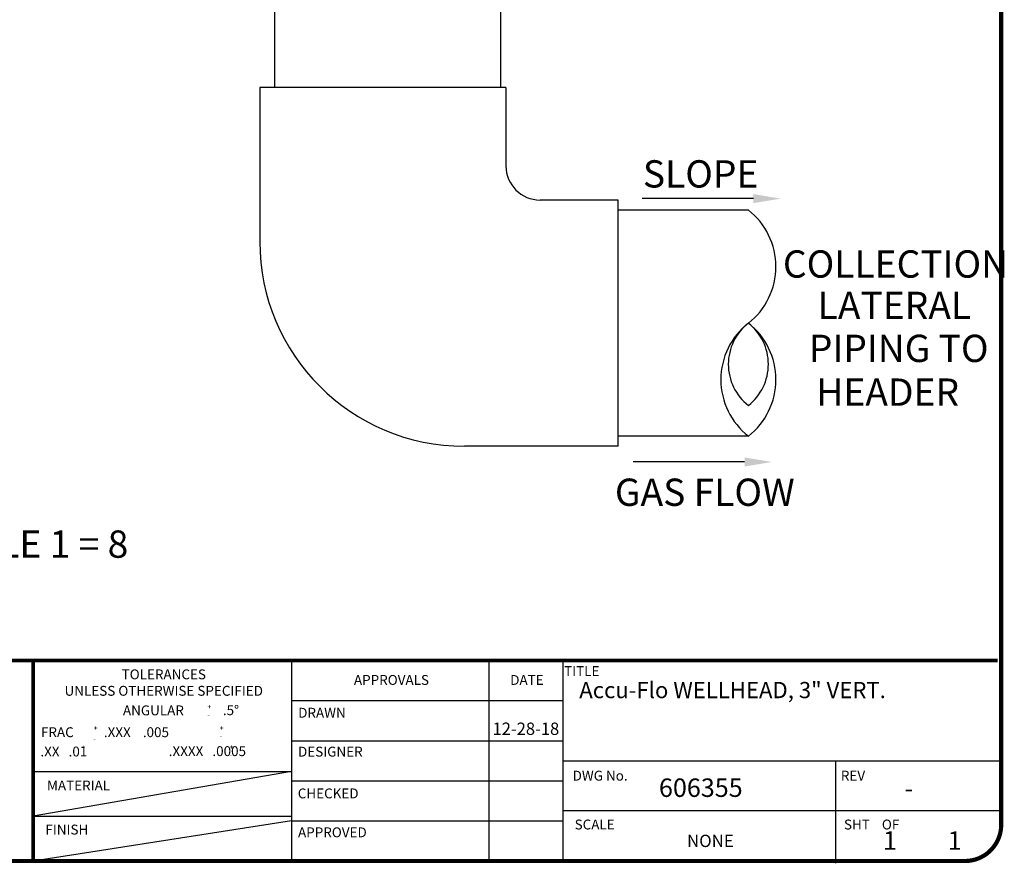
# Model space of a CAD drawing. Units: inches. Extents: x 0.5 to 8, y 0 to 10.7.
# Drawn here: x 4.4 to 8, y 0 to 3.1 of the extents above; entities that cross this region are included whole.
import ezdxf
from ezdxf.enums import TextEntityAlignment as Align

# ---------------------------------------------------------------- set-up
doc = ezdxf.new("R2010")
doc.units = ezdxf.units.IN
doc.header["$LTSCALE"] = 0.15
doc.header["$MEASUREMENT"] = 0
doc.styles.add('logo', font='ARIALN.TTF')
doc.styles.get("Standard").update_dxf_attribs({"font": 'txt.shx'})

msp = doc.modelspace()

# ---------------------------------------------------------------- linework, layer by layer
for p, q in [((5.3285, 5.1527), (5.3285, 2.8424)), ((6.1567, 5.1527), (6.1567, 2.8424)), ((5.2748, 2.8424), (5.2748, 2.2779)), ((5.3119, 2.8424), (5.2748, 2.8424)), ((6.1401, 2.8424), (5.3119, 2.8424)), ((6.1772, 2.8424), (6.1401, 2.8424)), ((6.1772, 2.8424), (6.1772, 2.5553)), ((6.5892, 2.4303), (6.3022, 2.4303)), ((6.5892, 2.3932), (6.5892, 2.4303)), ((7.0847, 2.4354), (6.6762, 2.4354)), ((7.066, 2.3932), (6.5892, 2.3932)), ((6.5892, 1.5651), (6.5892, 2.3932)), ((6.5892, 1.5651), (6.5892, 2.3932)), ((7.066, 1.5651), (6.5892, 1.5651)), ((6.5892, 1.5279), (6.5892, 1.5651)), ((6.5892, 1.5279), (6.0248, 1.5279)), ((7.0519, 1.4703), (6.6434, 1.4703)), ((5.3913, 0.743), (5.3913, 0.008)), ((6.115, 0.743), (6.115, 0.008)), ((6.3864, 0.743), (6.3864, 0.008)), ((5.3913, 0.596), (6.3864, 0.596)), ((5.3913, 0.449), (6.3864, 0.449)), ((6.3864, 0.3752), (7.9861, 0.3752)), ((7.3849, 0.3752), (7.3849, 0.1929)), ((5.3913, 0.3359), (4.4435, 0.172)), ((4.4435, 0.3359), (5.3913, 0.3359)), ((5.3913, 0.302), (6.3864, 0.302)), ((6.3864, 0.1929), (7.9861, 0.1929)), ((7.3849, 0.1929), (7.3849, -0.0004)), ((4.4435, 0.172), (5.3913, 0.172)), ((5.3913, 0.155), (4.4435, 0.008)), ((5.3913, 0.155), (6.3864, 0.155))]:
    msp.add_line(p, q)
at = {"color": 7, "const_width": 0.0153}
msp.add_lwpolyline([(0.5038, 9.9957, -0.414214), (0.6367, 10.1285), (7.8601, 10.1285, -0.414214), (7.993, 9.9957), (7.993, 0.1408, -0.414214), (7.8601, 0.008), (0.6367, 0.008, -0.414214), (0.5038, 0.1408)], format="xyb", close=True, dxfattribs=at)
at = {"const_width": 0.0136}
for points in [[(0.4969, 0.743), (7.9799, 0.743)], [(4.4435, 0.008), (4.4435, 0.743)]]:
    msp.add_lwpolyline(points, dxfattribs=at)
for centre, radius, start, end in [((6.3022, 2.5553), 0.125, 180, 270), ((6.9041, 2.1861), 0.2629, 308.0362, 51.9638), ((6.0248, 2.2779), 0.75, 180, 270), ((7.228, 1.7721), 0.2629, 128.0362, 231.9638), ((7.184, 1.8283), 0.1915, 128.0362, 231.9638), ((6.948, 1.8283), 0.1915, 308.0362, 51.9638), ((6.9041, 1.7721), 0.2629, 308.0362, 51.9638)]:
    msp.add_arc(centre, radius, start, end)
for points in [[(7.0847, 2.4521), (7.0847, 2.4188), (7.1847, 2.4354)], [(7.0519, 1.487), (7.0519, 1.4536), (7.1519, 1.4703)]]:
    msp.add_solid(points)

# ---------------------------------------------------------------- texts
at = {"color": 7, "style": 'logo'}
for s, p in [('SLOPE', (6.6793, 2.476)), ('COLLECTION', (7.1927, 2.1458)), ('LATERAL', (7.32, 1.9941)), ('PIPING TO', (7.2878, 1.8366)), ('HEADER', (7.3151, 1.6763)), ('GAS FLOW', (6.5767, 1.3094)), ('%%USCALE 1 = 8', (4.0681, 1.1194))]:
    msp.add_text(s, height=0.1, dxfattribs=at).set_placement(p)
for s, height, p in [('TITLE', 0.03618, (6.3906, 0.686)), ('Accu-Flo WELLHEAD, 3" VERT.', 0.059501, (6.4461, 0.6047)), ('+', 0.0181, (5.0831, 0.5642)), ('.5%%D', 0.03618, (5.1394, 0.5425)), ('-', 0.0181, (5.0831, 0.534)), ('DRAWN', 0.03618, (5.4155, 0.5332)), ('FRAC          .XXX    .005', 0.036185, (4.4725, 0.4619)), ('+', 0.0181, (4.6662, 0.4861)), ('+', 0.0181, (5.1279, 0.4861)), ('-', 0.0181, (4.6641, 0.4454)), ('-', 0.0181, (5.1279, 0.4559)), ('.XX   .01', 0.03618, (4.4704, 0.3911)), ('+', 0.0181, (4.6214, 0.4167)), ('.XXXX   .0005', 0.036185, (4.941, 0.3925)), ('+', 0.0181, (5.1638, 0.4167)), ('DESIGNER', 0.03618, (5.415, 0.3906)), ('-', 0.0181, (4.6214, 0.3865)), ('-', 0.0181, (5.1638, 0.3865)), ('DWG No.', 0.03618, (6.4217, 0.3026)), ('REV', 0.03618, (7.4052, 0.3026)), ('MATERIAL', 0.03618, (4.4946, 0.2667)), ('606355', 0.06756, (6.7382, 0.2429)), ('CHECKED', 0.03618, (5.414, 0.2376)), ('-', 0.0676, (7.6385, 0.2402)), ('SCALE', 0.03618, (6.4291, 0.1236)), ('SHT    OF', 0.03618, (7.4164, 0.1236)), ('FINISH', 0.03618, (4.4889, 0.1051)), ('APPROVED', 0.03618, (5.415, 0.095)), ('1', 0.0676, (7.5594, 0.0492)), ('1', 0.0676, (7.7969, 0.0492)), ('NONE', 0.04523, (6.8411, 0.0591))]:
    msp.add_text(s, height=height).set_placement(p)
for s, height, p in [('TOLERANCES', 0.03618, (4.9228, 0.6739)), ('APPROVALS', 0.03618, (5.7575, 0.6534)), ('DATE', 0.03618, (6.2542, 0.6534)), ('UNLESS OTHERWISE SPECIFIED', 0.036185, (4.9228, 0.6136)), ('ANGULAR', 0.03618, (4.8848, 0.5419))]:
    msp.add_text(s, height=height).set_placement(p, align=Align.CENTER)
at = {"width": 0.772153}
msp.add_text('12-28-18', height=0.04523, dxfattribs=at).set_placement((6.1281, 0.4701), (6.3726, 0.4701), align=Align.FIT)

doc.saveas('drawing.dxf')
